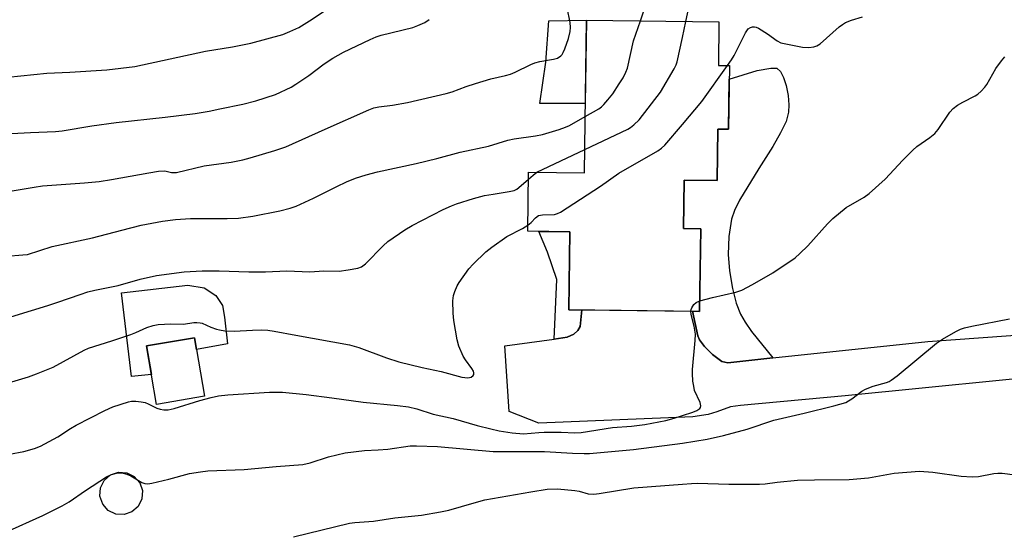
# Model space of a CAD drawing. Units: inches. Extents: x 1231772 to 1237772, y 597452 to 601453.
# Drawn here: x 1232820 to 1233088, y 598422 to 598562 of the extents above; entities that cross this region are included whole.
import ezdxf

# ---------------------------------------------------------------- set-up
doc = ezdxf.new("R2010")
doc.units = ezdxf.units.IN
doc.header["$MEASUREMENT"] = 0
for name, color, linetype in [('BLDG-Footprint', 5, 'Continuous'), ('CULTRL-Pad', 6, 'Continuous'), ('TRANS-Driveway', 251, 'Continuous'), ('TRANS-Non Street Sidewalk', 7, 'Continuous'), ('Undefined', 1, 'Continuous')]:
    doc.layers.add(name, color=color, linetype=linetype)

msp = doc.modelspace()

# ---------------------------------------------------------------- linework, layer by layer
at = {"layer": 'BLDG-Footprint'}
for points, elevation in [([(1233012.77, 598549.28), (1233012.55, 598531.91), (1233009.67, 598531.94), (1233009.49, 598517.95), (1233000.47, 598518.07), (1233000.31, 598504.87), (1233004.97, 598504.81), (1233004.68, 598482.28), (1232969.08, 598482.73), (1232969.35, 598503.98), (1232957.9, 598504.13), (1232958.11, 598520.23), (1232973.3, 598520.03), (1232973.83, 598561.67), (1233009.94, 598561.21), (1233009.79, 598549.32)], 539.01), ([(1232869.83, 598459.18), (1232856.8, 598456.96), (1232854.09, 598472.89), (1232867.12, 598475.1)], 539.78)]:
    msp.add_lwpolyline(points, close=True, dxfattribs=dict(at, elevation=elevation))
at = {"layer": 'CULTRL-Pad'}
for points in [[(1232973.54, 598538.98), (1232961.2, 598538.97), (1232962.78, 598550.21), (1232963.65, 598561.44), (1232973.83, 598561.67)], [(1233028.2, 598534.05), (1233026.73, 598530.91), (1233024.59, 598527.2), (1233020.76, 598521.21), (1233015.52, 598512.64), (1233014.14, 598509.8), (1233013.33, 598507.41), (1233012.62, 598502.71), (1233012.43, 598497.8), (1233012.84, 598493.37), (1233013.65, 598488.56), (1233014.66, 598484.51), (1233015.8, 598481.52), (1233017.03, 598479.36), (1233018.78, 598476.84), (1233024.63, 598469.6), (1233012.34, 598468.3), (1233010.73, 598468.67), (1233008.14, 598470.53), (1233006.04, 598472.75), (1233004.61, 598474.56), (1233004.18, 598475.59), (1233002.7, 598482.31), (1233004.68, 598482.28), (1233004.97, 598504.81), (1233000.31, 598504.87), (1233000.47, 598518.07), (1233009.49, 598517.95), (1233009.67, 598531.94), (1233012.55, 598531.91), (1233012.72, 598545.58), (1233020.3, 598547.97), (1233024.03, 598548.61), (1233025.73, 598548.6), (1233026.65, 598547.7), (1233027.55, 598546.05), (1233028.25, 598543.82), (1233028.76, 598541.17), (1233029, 598538.56), (1233028.91, 598536.56)], [(1232875.33, 598480.76), (1232876.13, 598473.45), (1232867.66, 598471.94), (1232867.12, 598475.1), (1232854.09, 598472.89), (1232855.4, 598465.14), (1232849.96, 598464.54), (1232847.22, 598487.31), (1232865.32, 598489.45), (1232869.74, 598488.71), (1232872.97, 598486.65), (1232874.75, 598483.88)], [(1232850.1, 598427.63), (1232847.95, 598426.9), (1232845.68, 598427.04), (1232843.64, 598428.05), (1232842.14, 598429.76), (1232841.41, 598431.91), (1232841.56, 598434.18), (1232842.56, 598436.22), (1232844.27, 598437.72), (1232846.42, 598438.45), (1232848.69, 598438.3), (1232850.73, 598437.3), (1232852.23, 598435.59), (1232852.96, 598433.44), (1232852.82, 598431.17), (1232851.81, 598429.13)]]:
    msp.add_lwpolyline(points, close=True, dxfattribs=at)
at = {"layer": 'TRANS-Driveway'}
msp.add_lwpolyline([(1233108.11, 598465.64), (1233044.34, 598459.28), (1233015.8, 598456.69), (1233013.08, 598456.31), (1233009.37, 598454.96), (1233007.03, 598454.21), (1233002.82, 598453.6), (1232960.93, 598451.84), (1232952.84, 598455.05), (1232951.6, 598472.9), (1232965.04, 598474.76), (1232968.65, 598475.25), (1232970.38, 598476.12), (1232971.5, 598477.11), (1232972.12, 598478.22), (1232972.61, 598482.69), (1233002.7, 598482.31), (1233004.18, 598475.59), (1233004.61, 598474.56), (1233006.04, 598472.75), (1233008.14, 598470.53), (1233010.73, 598468.67), (1233012.34, 598468.3), (1233024.63, 598469.6), (1233066.84, 598474.05), (1233110.7, 598477.26)], dxfattribs=at)
at = {"layer": 'TRANS-Non Street Sidewalk'}
msp.add_lwpolyline([(1232972.61, 598482.69), (1232972.12, 598478.22), (1232971.5, 598477.11), (1232970.38, 598476.12), (1232968.65, 598475.25), (1232965.04, 598474.76), (1232965.75, 598491.01), (1232963.27, 598498.43), (1232960.93, 598504.09), (1232969.35, 598503.98), (1232969.08, 598482.74)], close=True, dxfattribs=at)
at = {"layer": 'Undefined'}
for p, q in [((1233000, 598556.89, 536), (1233000.96, 598561.33, 536)), ((1232960.33, 598520.2, 536), (1232973.38, 598526.38, 536))]:
    msp.add_line(p, q, dxfattribs=at)
for points, elevation in [([(1232988.54, 598561.48), (1232990.37, 598566.8), (1232991.02, 598568.1), (1232991.58, 598568.71), (1232992.24, 598569.25), (1232996.17, 598572.09), (1232996.95, 598572.79), (1232998.67, 598575.02), (1233000, 598577.42)], 534), ([(1232816.33, 598546.1), (1232826.95, 598547.21), (1232833.17, 598547.47), (1232843.31, 598548.15), (1232850.85, 598549.03), (1232870.13, 598553.18), (1232877.47, 598554.42), (1232882.52, 598555.4), (1232891.2, 598557.78), (1232893.12, 598558.55), (1232895.52, 598559.68), (1232898.41, 598561.48), (1232906.95, 598567.17)], 528), ([(1232814.19, 598514.56), (1232823.45, 598516.15), (1232825.75, 598516.47), (1232837.19, 598517.3), (1232841.17, 598517.69), (1232844.51, 598518.21), (1232854.69, 598520.08), (1232857.31, 598520.46), (1232859.04, 598520.57), (1232860.88, 598520.17), (1232862.25, 598520.18), (1232869.78, 598521.99), (1232877.13, 598522.99), (1232880.27, 598523.6), (1232882.26, 598524.11), (1232889.04, 598526.11), (1232891.99, 598527.12), (1232902.68, 598531.94), (1232914.61, 598537.21), (1232915.96, 598537.74), (1232917.3, 598538.06), (1232921.02, 598538.52), (1232925.13, 598539.25), (1232935.7, 598541.64), (1232937.33, 598542.13), (1232941.12, 598543.57), (1232943.64, 598544.37), (1232947.85, 598545.63), (1232951.86, 598546.56), (1232953.21, 598546.95), (1232954.45, 598547.48), (1232958.7, 598549.57), (1232959.79, 598550.01), (1232961.17, 598550.35), (1232964.86, 598551), (1232965.94, 598551.33), (1232966.87, 598551.93), (1232967.25, 598552.33), (1232967.54, 598552.8), (1232967.99, 598553.86), (1232968.93, 598556.62), (1232969.46, 598558.57), (1232969.51, 598559.65), (1232969.42, 598561), (1232968.62, 598565.04)], 532), ([(1233000.96, 598561.33), (1233001.67, 598564.62)], 536), ([(1233012.28, 598549.29), (1233013.35, 598550.84), (1233014.08, 598552.07), (1233017.15, 598558.16), (1233017.92, 598559.25), (1233018.53, 598559.7), (1233019.04, 598559.84), (1233019.58, 598559.86), (1233020.04, 598559.76), (1233020.74, 598559.46), (1233023.17, 598557.97), (1233025.8, 598556), (1233026.81, 598555.52), (1233028.18, 598555.17), (1233032.66, 598554.31), (1233034.38, 598554.25), (1233035.8, 598554.36), (1233036.59, 598554.62), (1233037.53, 598555.25), (1233042.69, 598559.82), (1233043.55, 598560.47), (1233044.43, 598560.99), (1233046, 598561.62), (1233049.03, 598562.56)], 538), ([(1232817.3, 598530.79), (1232822.51, 598531.08), (1232829.31, 598531.31), (1232831.07, 598531.47), (1232839.19, 598532.89), (1232845.84, 598533.8), (1232859.12, 598535.21), (1232867.32, 598536.24), (1232871.12, 598536.87), (1232874.01, 598537.45), (1232880.28, 598538.77), (1232883.88, 598539.68), (1232889.16, 598541.38), (1232893.46, 598543.41), (1232894.7, 598544.17), (1232898.26, 598546.62), (1232902.49, 598549.73), (1232904.81, 598551.3), (1232907.75, 598552.89), (1232915.01, 598556.4), (1232916.61, 598557.07), (1232917.98, 598557.54), (1232926.56, 598559.68), (1232927.94, 598560.19), (1232929.81, 598561.06), (1232931.01, 598561.86)], 530), ([(1232973.5, 598535.41), (1232977.19, 598537.52), (1232977.91, 598538.02), (1232978.55, 598538.63), (1232979.72, 598539.96), (1232981, 598541.59), (1232982.79, 598544.27), (1232983.82, 598545.98), (1232984.61, 598547.46), (1232985.02, 598548.53), (1232986.7, 598556.05), (1232988.54, 598561.48)], 534), ([(1232973.38, 598526.38), (1232985.08, 598531.95), (1232985.83, 598532.41), (1232986.73, 598533.1), (1232988.19, 598534.49), (1232994.06, 598542), (1232997.77, 598548.39), (1232998.28, 598549.44), (1232998.54, 598550.28), (1233000, 598556.89)], 536), ([(1233000, 598533.24), (1233005.24, 598539.45), (1233012.28, 598549.29)], 538), ([(1233004.72, 598485.21), (1233008.17, 598486.11), (1233014.51, 598487.52), (1233016.18, 598488.08), (1233019.05, 598489.59), (1233024.59, 598492.84), (1233030.67, 598496.88), (1233031.99, 598498.06), (1233034.1, 598500.16), (1233039.51, 598506.14), (1233040.98, 598507.58), (1233044.56, 598510.6), (1233049.43, 598513.4), (1233050.83, 598514.41), (1233055.19, 598518.36), (1233059.98, 598523.54), (1233062.73, 598526.25), (1233063.85, 598527.19), (1233067.37, 598529.67), (1233068.71, 598530.77), (1233069.65, 598531.9), (1233072.8, 598536.54), (1233073.74, 598537.61), (1233074.87, 598538.45), (1233076.32, 598539.35), (1233079.7, 598541.02), (1233080.42, 598541.53), (1233081.3, 598542.33), (1233082.33, 598543.4), (1233082.88, 598544.1), (1233085.36, 598548.51), (1233086.84, 598550.59), (1233087.79, 598551.64)], 540), ([(1232815.97, 598497.35), (1232820.38, 598497.66), (1232821.65, 598497.83), (1232828.37, 598499.98), (1232839.34, 598502.31), (1232847.35, 598504.47), (1232852.58, 598505.77), (1232858.45, 598506.89), (1232861.94, 598507.33), (1232866.07, 598507.57), (1232876.03, 598507.61), (1232879.14, 598507.74), (1232883.05, 598508.27), (1232890.39, 598509.66), (1232893.17, 598510.39), (1232894.79, 598510.95), (1232899.5, 598513.11), (1232905.89, 598516.34), (1232908.56, 598517.57), (1232911.01, 598518.58), (1232913.85, 598519.52), (1232916.95, 598520.32), (1232927.53, 598522.57), (1232933.08, 598523.95), (1232939.5, 598525.7), (1232947.16, 598527.35), (1232952.45, 598528.97), (1232954.17, 598529.28), (1232959.95, 598530.09), (1232961.93, 598530.51), (1232966.4, 598531.84), (1232968.15, 598532.46), (1232969.21, 598532.98), (1232973.5, 598535.41)], 534), ([(1232957.92, 598505.75), (1232958.81, 598506.48), (1232959.99, 598507.83), (1232960.83, 598508.42), (1232961.93, 598508.61), (1232965.18, 598508.72), (1232966.01, 598508.93), (1232966.78, 598509.31), (1232977.69, 598516.4), (1232982.67, 598519.95), (1232993.32, 598526.08), (1232994.29, 598526.78), (1232995.16, 598527.58), (1233000, 598533.24)], 538), ([(1232958.08, 598518.31), (1232959.33, 598519.44), (1232960.33, 598520.2)], 536), ([(1232812.57, 598479.41), (1232827.22, 598483.87), (1232829.95, 598484.77), (1232835.99, 598486.94), (1232838.13, 598487.61), (1232840.03, 598488.09), (1232846.35, 598489.38), (1232852.39, 598491.04), (1232856.75, 598492.05), (1232864.35, 598493.08), (1232869.23, 598493.37), (1232873.89, 598493.34), (1232881.91, 598493.03), (1232886.49, 598493.11), (1232892.26, 598493.35), (1232898.55, 598493.11), (1232902.31, 598493.3), (1232906.49, 598493.28), (1232909, 598493.61), (1232911.58, 598494.09), (1232912.62, 598494.46), (1232913.7, 598495.23), (1232918.49, 598500.16), (1232919.8, 598501.37), (1232924.4, 598504.55), (1232926.41, 598505.73), (1232934.82, 598510.04), (1232937.15, 598511.09), (1232938.5, 598511.6), (1232943.06, 598513.02), (1232946.12, 598513.83), (1232948.43, 598514.28), (1232952.84, 598514.92), (1232954.21, 598515.27), (1232954.87, 598515.59), (1232955.49, 598516.01), (1232958.08, 598518.31)], 536), ([(1232812.79, 598461.74), (1232821.98, 598464.47), (1232824.12, 598465.24), (1232828.67, 598467.08), (1232837.06, 598471.69), (1232838.3, 598472.28), (1232844.61, 598474.27), (1232849.79, 598476.01), (1232851.13, 598476.52), (1232854.2, 598477.87), (1232855.87, 598478.47), (1232857.29, 598478.7), (1232860.73, 598478.92), (1232864.13, 598478.85), (1232866.96, 598479.26), (1232867.82, 598479.29), (1232868.69, 598479.2), (1232869.23, 598479.05), (1232871.56, 598478.03), (1232873.14, 598477.45), (1232873.96, 598477.24), (1232875.39, 598477.04), (1232877.96, 598476.9), (1232882.91, 598477.21), (1232885.43, 598477.24), (1232887.11, 598477.16), (1232888.85, 598476.92), (1232894.76, 598475.78), (1232909.36, 598473.18), (1232911.89, 598472.49), (1232919.43, 598469.64), (1232922.75, 598468.58), (1232929.16, 598467.03), (1232934.33, 598465.89), (1232939.93, 598464.41), (1232941.53, 598464.22), (1232942.03, 598464.26), (1232942.47, 598464.4), (1232942.97, 598464.78), (1232943.17, 598465.12), (1232943.2, 598465.54), (1232943.08, 598465.98), (1232942.68, 598466.72), (1232940.91, 598469.1), (1232940.28, 598470.1), (1232939.12, 598472.83), (1232938.64, 598474.54), (1232937.77, 598479.8), (1232937.55, 598481.81), (1232937.49, 598485.19), (1232937.68, 598486.63), (1232937.98, 598487.71), (1232938.63, 598489.23), (1232939.17, 598490.21), (1232941.81, 598493.85), (1232942.97, 598495.15), (1232946.47, 598498.56), (1232948.09, 598499.81), (1232952.22, 598502.67), (1232956.43, 598504.89), (1232957.92, 598505.75)], 538), ([(1233002.3, 598482.31), (1233002.36, 598482.78), (1233002.56, 598483.27), (1233003.14, 598484.19), (1233003.72, 598484.75), (1233004.72, 598485.21)], 540), ([(1233000, 598453.91), (1233002.85, 598454.82), (1233003.94, 598455.26), (1233004.71, 598455.81), (1233004.95, 598456.14), (1233005.04, 598456.54), (1233004.79, 598457.49), (1233003.31, 598460.78), (1233003.05, 598461.88), (1233002.86, 598463.31), (1233002.69, 598465.33), (1233002.69, 598466.49), (1233003.43, 598474.33), (1233003.52, 598476.08), (1233003.23, 598478.28), (1233002.4, 598481.41), (1233002.3, 598482.31)], 540), ([(1233000, 598446.41), (1233006.71, 598447.48), (1233011.21, 598448.47), (1233017.6, 598450.16), (1233024.87, 598452.68), (1233033.14, 598454.52), (1233041.19, 598456.55), (1233044.44, 598457.51), (1233045.18, 598457.88), (1233046.12, 598458.46), (1233048.83, 598460.57), (1233049.82, 598461.12), (1233051.96, 598461.96), (1233055.54, 598462.92), (1233056.32, 598463.23), (1233056.81, 598463.52), (1233058.42, 598464.76), (1233069.13, 598473.65), (1233070.81, 598474.71), (1233074.47, 598476.82), (1233075.7, 598477.43), (1233076.8, 598477.81), (1233078.81, 598478.28), (1233089, 598480.27)], 542), ([(1232816.76, 598443.36), (1232820.67, 598444.14), (1232823.55, 598444.93), (1232825.22, 598445.53), (1232829.89, 598448.14), (1232833.41, 598450.4), (1232834.94, 598451.29), (1232842.75, 598455.3), (1232844.88, 598456.27), (1232849.14, 598457.62), (1232850, 598457.79), (1232851.16, 598457.8), (1232852.62, 598457.67), (1232853.75, 598457.44), (1232854.55, 598457.12), (1232856.86, 598455.96), (1232857.77, 598455.63), (1232858.83, 598455.48), (1232859.98, 598455.5), (1232861.64, 598455.79), (1232868.58, 598458.03), (1232871.7, 598458.84), (1232873.68, 598459.24), (1232876.23, 598459.55), (1232887.54, 598460.25), (1232891.06, 598460.27), (1232897.56, 598459.62), (1232904.54, 598458.78), (1232913.1, 598457.56), (1232922.44, 598456.65), (1232925.37, 598456.3), (1232927.69, 598455.75), (1232932.16, 598454.28), (1232937.58, 598453.15), (1232944.13, 598451.17), (1232947.83, 598450.25), (1232950.11, 598449.74), (1232953.62, 598449.21), (1232956.73, 598448.94), (1232960.88, 598449.32), (1232962.33, 598449.37), (1232967, 598449.4), (1232970.7, 598449.17), (1232972.44, 598449.27), (1232980.99, 598450.63), (1232986.08, 598450.99), (1232989.76, 598451.51), (1232995.47, 598452.57), (1232997.7, 598453.16), (1233000, 598453.91)], 540), ([(1232815.75, 598422.16), (1232825.86, 598426.7), (1232831.07, 598429.27), (1232833.02, 598430.39), (1232837.47, 598433.49), (1232843.19, 598437.17), (1232844.53, 598437.8), (1232846.23, 598438.28), (1232847.36, 598438.28), (1232848.73, 598437.97), (1232849.78, 598437.49), (1232852.81, 598435.7), (1232853.6, 598435.42), (1232854.42, 598435.32), (1232855.56, 598435.47), (1232860.15, 598436.56), (1232865.81, 598438.08), (1232868.73, 598438.61), (1232870.76, 598438.82), (1232880.67, 598439.21), (1232889.39, 598440.02), (1232896.63, 598440.57), (1232898.6, 598440.99), (1232903.67, 598442.7), (1232908.14, 598443.79), (1232913.42, 598444.41), (1232917.16, 598444.53), (1232919.76, 598444.74), (1232925.86, 598445.68), (1232927.54, 598445.69), (1232933.34, 598445.44), (1232948.47, 598444.09), (1232962.42, 598444.09), (1232970.03, 598443.63), (1232973.28, 598443.53), (1232974.67, 598443.59), (1232986.69, 598444.62), (1233000, 598446.41)], 542), ([(1233000, 598435.17), (1233002.5, 598435.43), (1233004.06, 598435.5), (1233012.65, 598435.2), (1233021, 598435.19), (1233022.56, 598435.31), (1233025.8, 598435.8), (1233031.28, 598436.28), (1233035.95, 598436.4), (1233045.37, 598436.46), (1233050.64, 598436.96), (1233057.66, 598438.23), (1233064.52, 598438.73), (1233068.18, 598438.47), (1233075.92, 598437.42), (1233078.85, 598437.24), (1233080.58, 598437.34), (1233084.77, 598438.16), (1233085.88, 598438.25), (1233087.02, 598438.23), (1233094.87, 598437.17)], 544), ([(1232894.1, 598420.87), (1232909.37, 598424.56), (1232910.81, 598424.77), (1232915.91, 598425.13), (1232921.7, 598426.08), (1232928.91, 598426.78), (1232934.12, 598427.63), (1232936.43, 598428.11), (1232943.3, 598430.16), (1232946.22, 598430.94), (1232958.75, 598433.16), (1232963.13, 598433.84), (1232966.02, 598433.96), (1232970.68, 598433.46), (1232971.84, 598433.26), (1232974.34, 598432.61), (1232975.88, 598432.51), (1232977.32, 598432.67), (1232986.72, 598434.19), (1233000, 598435.17)], 544)]:
    msp.add_lwpolyline(points, dxfattribs=dict(at, elevation=elevation))

doc.saveas('drawing.dxf')
